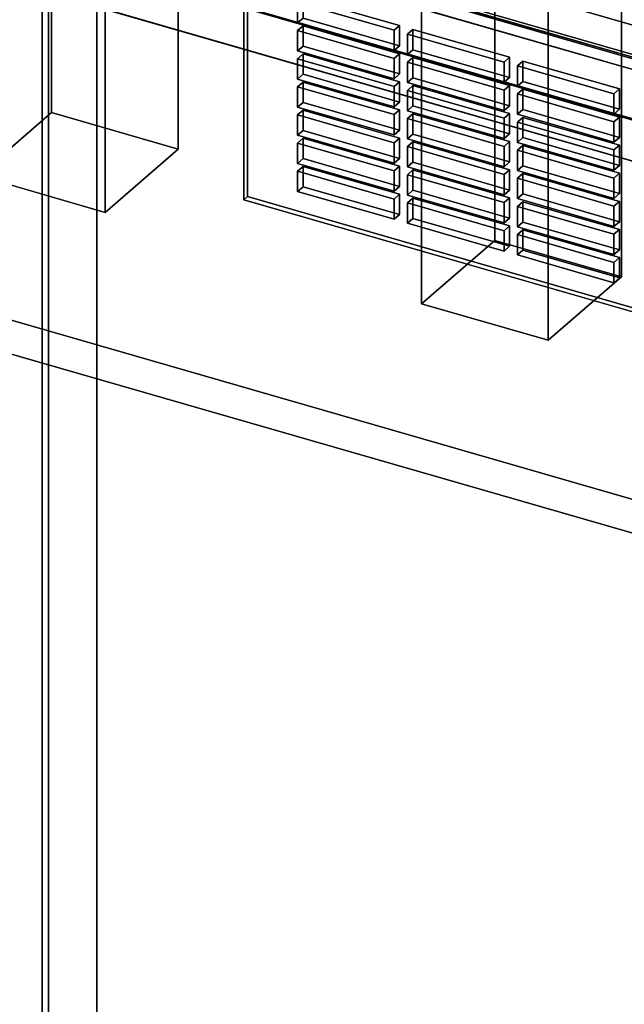
# Model space of a CAD drawing. Extents: x -2250 to 3499, y -2949 to 2325.
# Drawn here: x 1957 to 2122, y -1052 to -782 of the extents above; entities that cross this region are included whole.
import ezdxf

# ---------------------------------------------------------------- set-up
doc = ezdxf.new("R2010")
doc.units = 0
doc.layers.add('layer0', color=7, linetype='CONTINUOUS')

# ---------------------------------------------------------------- blocks, each defined once
blk = doc.blocks.new('PF_OBJECT148')
at = {"layer": 'layer0'}
for p, q in [((1945.72, -695.05), (1965.72, -677.73)), ((1965.72, -677.73), (1945.72, -695.05)), ((1965.72, -807.63), (1965.72, -677.73)), ((1965.72, -677.73), (2000.36, -687.73)), ((1965.72, -677.73), (1965.72, -807.63)), ((2000.36, -687.73), (1965.72, -677.73)), ((2000.36, -687.73), (1980.36, -705.05)), ((1980.36, -705.05), (2000.36, -687.73)), ((2000.36, -687.73), (2000.36, -817.63)), ((2000.36, -817.63), (2000.36, -687.73)), ((1980.36, -705.05), (1945.72, -695.05)), ((1945.72, -695.05), (1945.72, -824.95)), ((1945.72, -824.95), (1945.72, -695.05)), ((1945.72, -695.05), (1980.36, -705.05)), ((1980.36, -834.95), (1980.36, -705.05)), ((1980.36, -705.05), (1980.36, -834.95)), ((1965.72, -807.63), (1945.72, -824.95)), ((1945.72, -824.95), (1965.72, -807.63)), ((2000.36, -817.63), (1965.72, -807.63)), ((1965.72, -807.63), (2000.36, -817.63)), ((1980.36, -834.95), (2000.36, -817.63)), ((2000.36, -817.63), (1980.36, -834.95)), ((1945.72, -824.95), (1980.36, -834.95)), ((1980.36, -834.95), (1945.72, -824.95))]:
    blk.add_line(p, q, dxfattribs=at)
blk = doc.blocks.new('PF_OBJECT160')
at = {"layer": 'layer0'}
for p, q in [((2474.92, -896.89), (1983.02, -754.89)), ((1983.02, -754.89), (2474.92, -896.89)), ((1983.02, -768.75), (2474.92, -910.75)), ((2474.92, -910.75), (1983.02, -768.75))]:
    blk.add_line(p, q, dxfattribs=at)
blk = doc.blocks.new('PF_OBJECT166')
at = {"layer": 'layer0'}
for p, q in [((2066.97, -730.05), (2086.97, -712.73)), ((2086.97, -712.73), (2066.97, -730.05)), ((2086.97, -842.63), (2086.97, -712.73)), ((2086.97, -712.73), (2121.61, -722.73)), ((2086.97, -712.73), (2086.97, -842.63)), ((2121.61, -722.73), (2086.97, -712.73)), ((2121.61, -722.73), (2101.61, -740.05)), ((2101.61, -740.05), (2121.61, -722.73)), ((2121.61, -722.73), (2121.61, -852.63)), ((2121.61, -852.63), (2121.61, -722.73)), ((2101.61, -740.05), (2066.97, -730.05)), ((2066.97, -730.05), (2066.97, -859.95)), ((2066.97, -859.95), (2066.97, -730.05)), ((2066.97, -730.05), (2101.61, -740.05)), ((2101.61, -869.95), (2101.61, -740.05)), ((2101.61, -740.05), (2101.61, -869.95)), ((2086.97, -842.63), (2066.97, -859.95)), ((2066.97, -859.95), (2086.97, -842.63)), ((2121.61, -852.63), (2086.97, -842.63)), ((2086.97, -842.63), (2121.61, -852.63)), ((2101.61, -869.95), (2121.61, -852.63)), ((2121.61, -852.63), (2101.61, -869.95)), ((2066.97, -859.95), (2101.61, -869.95)), ((2101.61, -869.95), (2066.97, -859.95))]:
    blk.add_line(p, q, dxfattribs=at)
blk = doc.blocks.new('PF_OBJECT172')
at = {"layer": 'layer0'}
for p, q in [((2484.18, -913.13), (1969.76, -764.63)), ((1969.76, -764.63), (2484.18, -913.13)), ((1959.76, -773.29), (2474.18, -921.79)), ((2474.18, -921.79), (1959.76, -773.29))]:
    blk.add_line(p, q, dxfattribs=at)
blk = doc.blocks.new('PF_OBJECT178')
at = {"layer": 'layer0'}
for p, q in [((2018.31, -762.19), (2468.64, -892.19)), ((2018.31, -831.47), (2018.31, -762.19)), ((2468.64, -892.19), (2018.31, -762.19)), ((2018.31, -762.19), (2018.31, -831.47)), ((2469.64, -891.32), (2019.31, -761.32)), ((2019.31, -761.32), (2019.31, -830.61)), ((2019.31, -830.61), (2019.31, -761.32)), ((2019.31, -761.32), (2469.64, -891.32)), ((2018.31, -831.47), (2019.31, -830.61)), ((2019.31, -830.61), (2018.31, -831.47)), ((2468.64, -961.47), (2018.31, -831.47)), ((2018.31, -831.47), (2468.64, -961.47)), ((2019.31, -830.61), (2469.64, -960.61)), ((2469.64, -960.61), (2019.31, -830.61))]:
    blk.add_line(p, q, dxfattribs=at)
blk = doc.blocks.new('PF_OBJECT179')
at = {"layer": 'layer0'}
for p, q in [((2034.53, -822.36), (2033.03, -823.66)), ((2033.03, -823.66), (2034.53, -822.36)), ((2033.03, -823.66), (2059.44, -831.29)), ((2033.03, -829.23), (2033.03, -823.66)), ((2059.44, -831.29), (2033.03, -823.66)), ((2033.03, -823.66), (2033.03, -829.23)), ((2060.94, -829.99), (2034.53, -822.36)), ((2034.53, -822.36), (2034.53, -827.93)), ((2034.53, -827.93), (2034.53, -822.36)), ((2034.53, -822.36), (2060.94, -829.99)), ((2033.03, -829.23), (2034.53, -827.93)), ((2034.53, -827.93), (2033.03, -829.23)), ((2059.44, -836.85), (2033.03, -829.23)), ((2033.03, -829.23), (2059.44, -836.85)), ((2034.53, -827.93), (2060.94, -835.55)), ((2060.94, -835.55), (2034.53, -827.93)), ((2059.44, -831.29), (2060.94, -829.99)), ((2060.94, -829.99), (2059.44, -831.29)), ((2060.94, -835.55), (2060.94, -829.99)), ((2060.94, -829.99), (2060.94, -835.55)), ((2059.44, -831.29), (2059.44, -836.85)), ((2059.44, -836.85), (2059.44, -831.29)), ((2060.94, -835.55), (2059.44, -836.85)), ((2059.44, -836.85), (2060.94, -835.55))]:
    blk.add_line(p, q, dxfattribs=at)
blk = doc.blocks.new('PF_OBJECT180')
at = {"layer": 'layer0'}
for p, q in [((2034.53, -814.66), (2033.03, -815.96)), ((2033.03, -815.96), (2034.53, -814.66)), ((2033.03, -815.96), (2059.44, -823.59)), ((2033.03, -821.53), (2033.03, -815.96)), ((2059.44, -823.59), (2033.03, -815.96)), ((2033.03, -815.96), (2033.03, -821.53)), ((2060.94, -822.29), (2034.53, -814.66)), ((2034.53, -814.66), (2034.53, -820.23)), ((2034.53, -820.23), (2034.53, -814.66)), ((2034.53, -814.66), (2060.94, -822.29)), ((2033.03, -821.53), (2034.53, -820.23)), ((2034.53, -820.23), (2033.03, -821.53)), ((2059.44, -829.15), (2033.03, -821.53)), ((2033.03, -821.53), (2059.44, -829.15)), ((2034.53, -820.23), (2060.94, -827.86)), ((2060.94, -827.86), (2034.53, -820.23)), ((2059.44, -823.59), (2060.94, -822.29)), ((2060.94, -822.29), (2059.44, -823.59)), ((2059.44, -823.59), (2059.44, -829.15)), ((2059.44, -829.15), (2059.44, -823.59)), ((2060.94, -827.86), (2060.94, -822.29)), ((2060.94, -822.29), (2060.94, -827.86)), ((2060.94, -827.86), (2059.44, -829.15)), ((2059.44, -829.15), (2060.94, -827.86))]:
    blk.add_line(p, q, dxfattribs=at)
blk = doc.blocks.new('PF_OBJECT181')
at = {"layer": 'layer0'}
for p, q in [((2034.53, -806.97), (2033.03, -808.26)), ((2033.03, -808.26), (2034.53, -806.97)), ((2033.03, -808.26), (2059.44, -815.89)), ((2033.03, -813.83), (2033.03, -808.26)), ((2059.44, -815.89), (2033.03, -808.26)), ((2033.03, -808.26), (2033.03, -813.83)), ((2060.94, -814.59), (2034.53, -806.97)), ((2034.53, -806.97), (2034.53, -812.53)), ((2034.53, -812.53), (2034.53, -806.97)), ((2034.53, -806.97), (2060.94, -814.59)), ((2033.03, -813.83), (2034.53, -812.53)), ((2034.53, -812.53), (2033.03, -813.83)), ((2059.44, -821.46), (2033.03, -813.83)), ((2033.03, -813.83), (2059.44, -821.46)), ((2034.53, -812.53), (2060.94, -820.16)), ((2060.94, -820.16), (2034.53, -812.53)), ((2059.44, -815.89), (2060.94, -814.59)), ((2060.94, -814.59), (2059.44, -815.89)), ((2059.44, -815.89), (2059.44, -821.46)), ((2059.44, -821.46), (2059.44, -815.89)), ((2060.94, -820.16), (2060.94, -814.59)), ((2060.94, -814.59), (2060.94, -820.16)), ((2060.94, -820.16), (2059.44, -821.46)), ((2059.44, -821.46), (2060.94, -820.16))]:
    blk.add_line(p, q, dxfattribs=at)
blk = doc.blocks.new('PF_OBJECT182')
at = {"layer": 'layer0'}
for p, q in [((2034.53, -799.27), (2033.03, -800.57)), ((2033.03, -800.57), (2034.53, -799.27)), ((2033.03, -800.57), (2059.44, -808.19)), ((2033.03, -806.13), (2033.03, -800.57)), ((2059.44, -808.19), (2033.03, -800.57)), ((2033.03, -800.57), (2033.03, -806.13)), ((2060.94, -806.89), (2034.53, -799.27)), ((2034.53, -799.27), (2034.53, -804.83)), ((2034.53, -804.83), (2034.53, -799.27)), ((2034.53, -799.27), (2060.94, -806.89)), ((2033.03, -806.13), (2034.53, -804.83)), ((2034.53, -804.83), (2033.03, -806.13)), ((2034.53, -804.83), (2060.94, -812.46)), ((2060.94, -812.46), (2034.53, -804.83)), ((2059.44, -813.76), (2033.03, -806.13)), ((2033.03, -806.13), (2059.44, -813.76)), ((2059.44, -808.19), (2060.94, -806.89)), ((2060.94, -806.89), (2059.44, -808.19)), ((2059.44, -808.19), (2059.44, -813.76)), ((2059.44, -813.76), (2059.44, -808.19)), ((2060.94, -812.46), (2060.94, -806.89)), ((2060.94, -806.89), (2060.94, -812.46)), ((2060.94, -812.46), (2059.44, -813.76)), ((2059.44, -813.76), (2060.94, -812.46))]:
    blk.add_line(p, q, dxfattribs=at)
blk = doc.blocks.new('PF_OBJECT183')
at = {"layer": 'layer0'}
for p, q in [((2034.53, -791.57), (2033.03, -792.87)), ((2033.03, -792.87), (2034.53, -791.57)), ((2060.94, -799.19), (2034.53, -791.57)), ((2034.53, -791.57), (2034.53, -797.14)), ((2034.53, -797.14), (2034.53, -791.57)), ((2034.53, -791.57), (2060.94, -799.19)), ((2033.03, -792.87), (2059.44, -800.49)), ((2033.03, -798.44), (2033.03, -792.87)), ((2059.44, -800.49), (2033.03, -792.87)), ((2033.03, -792.87), (2033.03, -798.44)), ((2033.03, -798.44), (2034.53, -797.14)), ((2034.53, -797.14), (2033.03, -798.44)), ((2034.53, -797.14), (2060.94, -804.76)), ((2060.94, -804.76), (2034.53, -797.14)), ((2059.44, -806.06), (2033.03, -798.44)), ((2033.03, -798.44), (2059.44, -806.06)), ((2059.44, -800.49), (2060.94, -799.19)), ((2060.94, -799.19), (2059.44, -800.49)), ((2059.44, -800.49), (2059.44, -806.06)), ((2059.44, -806.06), (2059.44, -800.49)), ((2060.94, -804.76), (2060.94, -799.19)), ((2060.94, -799.19), (2060.94, -804.76)), ((2060.94, -804.76), (2059.44, -806.06)), ((2059.44, -806.06), (2060.94, -804.76))]:
    blk.add_line(p, q, dxfattribs=at)
blk = doc.blocks.new('PF_OBJECT184')
at = {"layer": 'layer0'}
for p, q in [((2034.53, -783.87), (2033.03, -785.17)), ((2033.03, -785.17), (2034.53, -783.87)), ((2060.94, -791.5), (2034.53, -783.87)), ((2034.53, -783.87), (2034.53, -789.44)), ((2034.53, -789.44), (2034.53, -783.87)), ((2034.53, -783.87), (2060.94, -791.5)), ((2033.03, -785.17), (2059.44, -792.8)), ((2033.03, -790.74), (2033.03, -785.17)), ((2059.44, -792.8), (2033.03, -785.17)), ((2033.03, -785.17), (2033.03, -790.74)), ((2033.03, -790.74), (2034.53, -789.44)), ((2034.53, -789.44), (2033.03, -790.74)), ((2034.53, -789.44), (2060.94, -797.06)), ((2060.94, -797.06), (2034.53, -789.44)), ((2059.44, -798.36), (2033.03, -790.74)), ((2033.03, -790.74), (2059.44, -798.36)), ((2059.44, -792.8), (2060.94, -791.5)), ((2060.94, -791.5), (2059.44, -792.8)), ((2060.94, -797.06), (2060.94, -791.5)), ((2060.94, -791.5), (2060.94, -797.06)), ((2059.44, -792.8), (2059.44, -798.36)), ((2059.44, -798.36), (2059.44, -792.8)), ((2060.94, -797.06), (2059.44, -798.36)), ((2059.44, -798.36), (2060.94, -797.06))]:
    blk.add_line(p, q, dxfattribs=at)
blk = doc.blocks.new('PF_OBJECT185')
at = {"layer": 'layer0'}
for p, q in [((2034.53, -776.17), (2033.03, -777.47)), ((2033.03, -777.47), (2034.53, -776.17)), ((2060.94, -783.8), (2034.53, -776.17)), ((2034.53, -776.17), (2034.53, -781.74)), ((2034.53, -781.74), (2034.53, -776.17)), ((2034.53, -776.17), (2060.94, -783.8)), ((2033.03, -777.47), (2059.44, -785.1)), ((2033.03, -783.04), (2033.03, -777.47)), ((2059.44, -785.1), (2033.03, -777.47)), ((2033.03, -777.47), (2033.03, -783.04)), ((2033.03, -783.04), (2034.53, -781.74)), ((2034.53, -781.74), (2033.03, -783.04)), ((2034.53, -781.74), (2060.94, -789.37)), ((2060.94, -789.37), (2034.53, -781.74)), ((2059.44, -790.66), (2033.03, -783.04)), ((2033.03, -783.04), (2059.44, -790.66)), ((2059.44, -785.1), (2060.94, -783.8)), ((2060.94, -783.8), (2059.44, -785.1)), ((2060.94, -789.37), (2060.94, -783.8)), ((2060.94, -783.8), (2060.94, -789.37)), ((2059.44, -785.1), (2059.44, -790.66)), ((2059.44, -790.66), (2059.44, -785.1)), ((2060.94, -789.37), (2059.44, -790.66)), ((2059.44, -790.66), (2060.94, -789.37))]:
    blk.add_line(p, q, dxfattribs=at)
blk = doc.blocks.new('PF_OBJECT186')
at = {"layer": 'layer0'}
for p, q in [((2064.59, -831.04), (2063.09, -832.34)), ((2063.09, -832.34), (2064.59, -831.04)), ((2063.09, -832.34), (2089.51, -839.96)), ((2063.09, -837.91), (2063.09, -832.34)), ((2089.51, -839.96), (2063.09, -832.34)), ((2063.09, -832.34), (2063.09, -837.91)), ((2091.01, -838.67), (2064.59, -831.04)), ((2064.59, -831.04), (2064.59, -836.61)), ((2064.59, -836.61), (2064.59, -831.04)), ((2064.59, -831.04), (2091.01, -838.67)), ((2063.09, -837.91), (2064.59, -836.61)), ((2064.59, -836.61), (2063.09, -837.91)), ((2089.51, -845.53), (2063.09, -837.91)), ((2063.09, -837.91), (2089.51, -845.53)), ((2064.59, -836.61), (2091.01, -844.23)), ((2091.01, -844.23), (2064.59, -836.61)), ((2089.51, -839.96), (2091.01, -838.67)), ((2091.01, -838.67), (2089.51, -839.96)), ((2089.51, -839.96), (2089.51, -845.53)), ((2089.51, -845.53), (2089.51, -839.96)), ((2091.01, -844.23), (2091.01, -838.67)), ((2091.01, -838.67), (2091.01, -844.23)), ((2091.01, -844.23), (2089.51, -845.53)), ((2089.51, -845.53), (2091.01, -844.23))]:
    blk.add_line(p, q, dxfattribs=at)
blk = doc.blocks.new('PF_OBJECT187')
at = {"layer": 'layer0'}
for p, q in [((2064.59, -823.34), (2063.09, -824.64)), ((2063.09, -824.64), (2064.59, -823.34)), ((2063.09, -824.64), (2089.51, -832.27)), ((2063.09, -830.21), (2063.09, -824.64)), ((2089.51, -832.27), (2063.09, -824.64)), ((2063.09, -824.64), (2063.09, -830.21)), ((2091.01, -830.97), (2064.59, -823.34)), ((2064.59, -823.34), (2064.59, -828.91)), ((2064.59, -828.91), (2064.59, -823.34)), ((2064.59, -823.34), (2091.01, -830.97)), ((2063.09, -830.21), (2064.59, -828.91)), ((2064.59, -828.91), (2063.09, -830.21)), ((2089.51, -837.83), (2063.09, -830.21)), ((2063.09, -830.21), (2089.51, -837.83)), ((2064.59, -828.91), (2091.01, -836.53)), ((2091.01, -836.53), (2064.59, -828.91)), ((2089.51, -832.27), (2091.01, -830.97)), ((2091.01, -830.97), (2089.51, -832.27)), ((2089.51, -832.27), (2089.51, -837.83)), ((2089.51, -837.83), (2089.51, -832.27)), ((2091.01, -836.53), (2091.01, -830.97)), ((2091.01, -830.97), (2091.01, -836.53)), ((2091.01, -836.53), (2089.51, -837.83)), ((2089.51, -837.83), (2091.01, -836.53))]:
    blk.add_line(p, q, dxfattribs=at)
blk = doc.blocks.new('PF_OBJECT188')
at = {"layer": 'layer0'}
for p, q in [((2064.59, -815.64), (2063.09, -816.94)), ((2063.09, -816.94), (2064.59, -815.64)), ((2091.01, -823.27), (2064.59, -815.64)), ((2064.59, -815.64), (2064.59, -821.21)), ((2064.59, -821.21), (2064.59, -815.64)), ((2064.59, -815.64), (2091.01, -823.27)), ((2063.09, -816.94), (2089.51, -824.57)), ((2063.09, -822.51), (2063.09, -816.94)), ((2089.51, -824.57), (2063.09, -816.94)), ((2063.09, -816.94), (2063.09, -822.51)), ((2063.09, -822.51), (2064.59, -821.21)), ((2064.59, -821.21), (2063.09, -822.51)), ((2064.59, -821.21), (2091.01, -828.84)), ((2091.01, -828.84), (2064.59, -821.21)), ((2089.51, -830.14), (2063.09, -822.51)), ((2063.09, -822.51), (2089.51, -830.14)), ((2089.51, -824.57), (2091.01, -823.27)), ((2091.01, -823.27), (2089.51, -824.57)), ((2089.51, -824.57), (2089.51, -830.14)), ((2089.51, -830.14), (2089.51, -824.57)), ((2091.01, -828.84), (2091.01, -823.27)), ((2091.01, -823.27), (2091.01, -828.84)), ((2091.01, -828.84), (2089.51, -830.14)), ((2089.51, -830.14), (2091.01, -828.84))]:
    blk.add_line(p, q, dxfattribs=at)
blk = doc.blocks.new('PF_OBJECT189')
at = {"layer": 'layer0'}
for p, q in [((2064.59, -807.95), (2063.09, -809.25)), ((2063.09, -809.25), (2064.59, -807.95)), ((2091.01, -815.57), (2064.59, -807.95)), ((2064.59, -807.95), (2064.59, -813.51)), ((2064.59, -813.51), (2064.59, -807.95)), ((2064.59, -807.95), (2091.01, -815.57)), ((2063.09, -809.25), (2089.51, -816.87)), ((2063.09, -814.81), (2063.09, -809.25)), ((2089.51, -816.87), (2063.09, -809.25)), ((2063.09, -809.25), (2063.09, -814.81)), ((2063.09, -814.81), (2064.59, -813.51)), ((2064.59, -813.51), (2063.09, -814.81)), ((2064.59, -813.51), (2091.01, -821.14)), ((2091.01, -821.14), (2064.59, -813.51)), ((2089.51, -822.44), (2063.09, -814.81)), ((2063.09, -814.81), (2089.51, -822.44)), ((2089.51, -816.87), (2091.01, -815.57)), ((2091.01, -815.57), (2089.51, -816.87)), ((2091.01, -821.14), (2091.01, -815.57)), ((2091.01, -815.57), (2091.01, -821.14)), ((2089.51, -816.87), (2089.51, -822.44)), ((2089.51, -822.44), (2089.51, -816.87)), ((2091.01, -821.14), (2089.51, -822.44)), ((2089.51, -822.44), (2091.01, -821.14))]:
    blk.add_line(p, q, dxfattribs=at)
blk = doc.blocks.new('PF_OBJECT190')
at = {"layer": 'layer0'}
for p, q in [((2064.59, -800.25), (2063.09, -801.55)), ((2063.09, -801.55), (2064.59, -800.25)), ((2091.01, -807.87), (2064.59, -800.25)), ((2064.59, -800.25), (2064.59, -805.82)), ((2064.59, -805.82), (2064.59, -800.25)), ((2064.59, -800.25), (2091.01, -807.87)), ((2063.09, -801.55), (2089.51, -809.17)), ((2063.09, -807.11), (2063.09, -801.55)), ((2089.51, -809.17), (2063.09, -801.55)), ((2063.09, -801.55), (2063.09, -807.11)), ((2063.09, -807.11), (2064.59, -805.82)), ((2064.59, -805.82), (2063.09, -807.11)), ((2064.59, -805.82), (2091.01, -813.44)), ((2091.01, -813.44), (2064.59, -805.82)), ((2089.51, -814.74), (2063.09, -807.11)), ((2063.09, -807.11), (2089.51, -814.74)), ((2089.51, -809.17), (2091.01, -807.87)), ((2091.01, -807.87), (2089.51, -809.17)), ((2091.01, -813.44), (2091.01, -807.87)), ((2091.01, -807.87), (2091.01, -813.44)), ((2089.51, -809.17), (2089.51, -814.74)), ((2089.51, -814.74), (2089.51, -809.17)), ((2091.01, -813.44), (2089.51, -814.74)), ((2089.51, -814.74), (2091.01, -813.44))]:
    blk.add_line(p, q, dxfattribs=at)
blk = doc.blocks.new('PF_OBJECT191')
at = {"layer": 'layer0'}
for p, q in [((2064.59, -792.55), (2063.09, -793.85)), ((2063.09, -793.85), (2064.59, -792.55)), ((2063.09, -793.85), (2089.51, -801.47)), ((2063.09, -799.42), (2063.09, -793.85)), ((2089.51, -801.47), (2063.09, -793.85)), ((2063.09, -793.85), (2063.09, -799.42)), ((2091.01, -800.18), (2064.59, -792.55)), ((2064.59, -792.55), (2064.59, -798.12)), ((2064.59, -798.12), (2064.59, -792.55)), ((2064.59, -792.55), (2091.01, -800.18)), ((2063.09, -799.42), (2064.59, -798.12)), ((2064.59, -798.12), (2063.09, -799.42)), ((2089.51, -807.04), (2063.09, -799.42)), ((2063.09, -799.42), (2089.51, -807.04)), ((2064.59, -798.12), (2091.01, -805.74)), ((2091.01, -805.74), (2064.59, -798.12)), ((2089.51, -801.47), (2091.01, -800.18)), ((2091.01, -800.18), (2089.51, -801.47)), ((2091.01, -805.74), (2091.01, -800.18)), ((2091.01, -800.18), (2091.01, -805.74)), ((2089.51, -801.47), (2089.51, -807.04)), ((2089.51, -807.04), (2089.51, -801.47)), ((2091.01, -805.74), (2089.51, -807.04)), ((2089.51, -807.04), (2091.01, -805.74))]:
    blk.add_line(p, q, dxfattribs=at)
blk = doc.blocks.new('PF_OBJECT192')
at = {"layer": 'layer0'}
for p, q in [((2064.59, -784.85), (2063.09, -786.15)), ((2063.09, -786.15), (2064.59, -784.85)), ((2063.09, -786.15), (2089.51, -793.78)), ((2063.09, -791.72), (2063.09, -786.15)), ((2089.51, -793.78), (2063.09, -786.15)), ((2063.09, -786.15), (2063.09, -791.72)), ((2091.01, -792.48), (2064.59, -784.85)), ((2064.59, -784.85), (2064.59, -790.42)), ((2064.59, -790.42), (2064.59, -784.85)), ((2064.59, -784.85), (2091.01, -792.48)), ((2063.09, -791.72), (2064.59, -790.42)), ((2064.59, -790.42), (2063.09, -791.72)), ((2089.51, -799.34), (2063.09, -791.72)), ((2063.09, -791.72), (2089.51, -799.34)), ((2064.59, -790.42), (2091.01, -798.04)), ((2091.01, -798.04), (2064.59, -790.42)), ((2089.51, -793.78), (2091.01, -792.48)), ((2091.01, -792.48), (2089.51, -793.78)), ((2091.01, -798.04), (2091.01, -792.48)), ((2091.01, -792.48), (2091.01, -798.04)), ((2089.51, -793.78), (2089.51, -799.34)), ((2089.51, -799.34), (2089.51, -793.78)), ((2091.01, -798.04), (2089.51, -799.34)), ((2089.51, -799.34), (2091.01, -798.04))]:
    blk.add_line(p, q, dxfattribs=at)
blk = doc.blocks.new('PF_OBJECT193')
at = {"layer": 'layer0'}
for p, q in [((2094.66, -839.72), (2093.16, -841.02)), ((2093.16, -841.02), (2094.66, -839.72)), ((2093.16, -841.02), (2119.57, -848.64)), ((2093.16, -846.58), (2093.16, -841.02)), ((2119.57, -848.64), (2093.16, -841.02)), ((2093.16, -841.02), (2093.16, -846.58)), ((2121.07, -847.34), (2094.66, -839.72)), ((2094.66, -839.72), (2094.66, -845.29)), ((2094.66, -845.29), (2094.66, -839.72)), ((2094.66, -839.72), (2121.07, -847.34)), ((2093.16, -846.58), (2094.66, -845.29)), ((2094.66, -845.29), (2093.16, -846.58)), ((2094.66, -845.29), (2121.07, -852.91)), ((2121.07, -852.91), (2094.66, -845.29)), ((2119.57, -854.21), (2093.16, -846.58)), ((2093.16, -846.58), (2119.57, -854.21)), ((2119.57, -848.64), (2121.07, -847.34)), ((2121.07, -847.34), (2119.57, -848.64)), ((2119.57, -848.64), (2119.57, -854.21)), ((2119.57, -854.21), (2119.57, -848.64)), ((2121.07, -852.91), (2121.07, -847.34)), ((2121.07, -847.34), (2121.07, -852.91)), ((2121.07, -852.91), (2119.57, -854.21)), ((2119.57, -854.21), (2121.07, -852.91))]:
    blk.add_line(p, q, dxfattribs=at)
blk = doc.blocks.new('PF_OBJECT194')
at = {"layer": 'layer0'}
for p, q in [((2094.66, -832.02), (2093.16, -833.32)), ((2093.16, -833.32), (2094.66, -832.02)), ((2121.07, -839.65), (2094.66, -832.02)), ((2094.66, -832.02), (2094.66, -837.59)), ((2094.66, -837.59), (2094.66, -832.02)), ((2094.66, -832.02), (2121.07, -839.65)), ((2093.16, -833.32), (2119.57, -840.94)), ((2093.16, -838.89), (2093.16, -833.32)), ((2119.57, -840.94), (2093.16, -833.32)), ((2093.16, -833.32), (2093.16, -838.89)), ((2093.16, -838.89), (2094.66, -837.59)), ((2094.66, -837.59), (2093.16, -838.89)), ((2094.66, -837.59), (2121.07, -845.21)), ((2121.07, -845.21), (2094.66, -837.59)), ((2119.57, -846.51), (2093.16, -838.89)), ((2093.16, -838.89), (2119.57, -846.51)), ((2119.57, -840.94), (2121.07, -839.65)), ((2121.07, -839.65), (2119.57, -840.94)), ((2119.57, -840.94), (2119.57, -846.51)), ((2119.57, -846.51), (2119.57, -840.94)), ((2121.07, -845.21), (2121.07, -839.65)), ((2121.07, -839.65), (2121.07, -845.21)), ((2121.07, -845.21), (2119.57, -846.51)), ((2119.57, -846.51), (2121.07, -845.21))]:
    blk.add_line(p, q, dxfattribs=at)
blk = doc.blocks.new('PF_OBJECT195')
at = {"layer": 'layer0'}
for p, q in [((2094.66, -824.32), (2093.16, -825.62)), ((2093.16, -825.62), (2094.66, -824.32)), ((2121.07, -831.95), (2094.66, -824.32)), ((2094.66, -824.32), (2094.66, -829.89)), ((2094.66, -829.89), (2094.66, -824.32)), ((2094.66, -824.32), (2121.07, -831.95)), ((2093.16, -825.62), (2119.57, -833.25)), ((2093.16, -831.19), (2093.16, -825.62)), ((2119.57, -833.25), (2093.16, -825.62)), ((2093.16, -825.62), (2093.16, -831.19)), ((2093.16, -831.19), (2094.66, -829.89)), ((2094.66, -829.89), (2093.16, -831.19)), ((2094.66, -829.89), (2121.07, -837.51)), ((2121.07, -837.51), (2094.66, -829.89)), ((2119.57, -838.81), (2093.16, -831.19)), ((2093.16, -831.19), (2119.57, -838.81)), ((2119.57, -833.25), (2121.07, -831.95)), ((2121.07, -831.95), (2119.57, -833.25)), ((2121.07, -837.51), (2121.07, -831.95)), ((2121.07, -831.95), (2121.07, -837.51)), ((2119.57, -833.25), (2119.57, -838.81)), ((2119.57, -838.81), (2119.57, -833.25)), ((2121.07, -837.51), (2119.57, -838.81)), ((2119.57, -838.81), (2121.07, -837.51))]:
    blk.add_line(p, q, dxfattribs=at)
blk = doc.blocks.new('PF_OBJECT196')
at = {"layer": 'layer0'}
for p, q in [((2094.66, -816.62), (2093.16, -817.92)), ((2093.16, -817.92), (2094.66, -816.62)), ((2121.07, -824.25), (2094.66, -816.62)), ((2094.66, -816.62), (2094.66, -822.19)), ((2094.66, -822.19), (2094.66, -816.62)), ((2094.66, -816.62), (2121.07, -824.25)), ((2093.16, -817.92), (2119.57, -825.55)), ((2093.16, -823.49), (2093.16, -817.92)), ((2119.57, -825.55), (2093.16, -817.92)), ((2093.16, -817.92), (2093.16, -823.49)), ((2093.16, -823.49), (2094.66, -822.19)), ((2094.66, -822.19), (2093.16, -823.49)), ((2119.57, -831.12), (2093.16, -823.49)), ((2093.16, -823.49), (2119.57, -831.12)), ((2094.66, -822.19), (2121.07, -829.82)), ((2121.07, -829.82), (2094.66, -822.19)), ((2119.57, -825.55), (2121.07, -824.25)), ((2121.07, -824.25), (2119.57, -825.55)), ((2121.07, -829.82), (2121.07, -824.25)), ((2121.07, -824.25), (2121.07, -829.82)), ((2119.57, -825.55), (2119.57, -831.12)), ((2119.57, -831.12), (2119.57, -825.55)), ((2121.07, -829.82), (2119.57, -831.12)), ((2119.57, -831.12), (2121.07, -829.82))]:
    blk.add_line(p, q, dxfattribs=at)
blk = doc.blocks.new('PF_OBJECT197')
at = {"layer": 'layer0'}
for p, q in [((2094.66, -808.93), (2093.16, -810.23)), ((2093.16, -810.23), (2094.66, -808.93)), ((2093.16, -810.23), (2119.57, -817.85)), ((2093.16, -815.79), (2093.16, -810.23)), ((2119.57, -817.85), (2093.16, -810.23)), ((2093.16, -810.23), (2093.16, -815.79)), ((2121.07, -816.55), (2094.66, -808.93)), ((2094.66, -808.93), (2094.66, -814.49)), ((2094.66, -814.49), (2094.66, -808.93)), ((2094.66, -808.93), (2121.07, -816.55)), ((2093.16, -815.79), (2094.66, -814.49)), ((2094.66, -814.49), (2093.16, -815.79)), ((2119.57, -823.42), (2093.16, -815.79)), ((2093.16, -815.79), (2119.57, -823.42)), ((2094.66, -814.49), (2121.07, -822.12)), ((2121.07, -822.12), (2094.66, -814.49)), ((2119.57, -817.85), (2121.07, -816.55)), ((2121.07, -816.55), (2119.57, -817.85)), ((2121.07, -822.12), (2121.07, -816.55)), ((2121.07, -816.55), (2121.07, -822.12)), ((2119.57, -817.85), (2119.57, -823.42)), ((2119.57, -823.42), (2119.57, -817.85)), ((2121.07, -822.12), (2119.57, -823.42)), ((2119.57, -823.42), (2121.07, -822.12))]:
    blk.add_line(p, q, dxfattribs=at)
blk = doc.blocks.new('PF_OBJECT198')
at = {"layer": 'layer0'}
for p, q in [((2094.66, -801.23), (2093.16, -802.53)), ((2093.16, -802.53), (2094.66, -801.23)), ((2093.16, -802.53), (2119.57, -810.15)), ((2093.16, -808.09), (2093.16, -802.53)), ((2119.57, -810.15), (2093.16, -802.53)), ((2093.16, -802.53), (2093.16, -808.09)), ((2121.07, -808.85), (2094.66, -801.23)), ((2094.66, -801.23), (2094.66, -806.8)), ((2094.66, -806.8), (2094.66, -801.23)), ((2094.66, -801.23), (2121.07, -808.85)), ((2093.16, -808.09), (2094.66, -806.8)), ((2094.66, -806.8), (2093.16, -808.09)), ((2119.57, -815.72), (2093.16, -808.09)), ((2093.16, -808.09), (2119.57, -815.72)), ((2094.66, -806.8), (2121.07, -814.42)), ((2121.07, -814.42), (2094.66, -806.8)), ((2119.57, -810.15), (2121.07, -808.85)), ((2121.07, -808.85), (2119.57, -810.15)), ((2119.57, -810.15), (2119.57, -815.72)), ((2119.57, -815.72), (2119.57, -810.15)), ((2121.07, -814.42), (2121.07, -808.85)), ((2121.07, -808.85), (2121.07, -814.42)), ((2121.07, -814.42), (2119.57, -815.72)), ((2119.57, -815.72), (2121.07, -814.42))]:
    blk.add_line(p, q, dxfattribs=at)
blk = doc.blocks.new('PF_OBJECT199')
at = {"layer": 'layer0'}
for p, q in [((2094.66, -793.53), (2093.16, -794.83)), ((2093.16, -794.83), (2094.66, -793.53)), ((2093.16, -794.83), (2119.57, -802.45)), ((2093.16, -800.4), (2093.16, -794.83)), ((2119.57, -802.45), (2093.16, -794.83)), ((2093.16, -794.83), (2093.16, -800.4)), ((2121.07, -801.16), (2094.66, -793.53)), ((2094.66, -793.53), (2094.66, -799.1)), ((2094.66, -799.1), (2094.66, -793.53)), ((2094.66, -793.53), (2121.07, -801.16)), ((2093.16, -800.4), (2094.66, -799.1)), ((2094.66, -799.1), (2093.16, -800.4)), ((2119.57, -808.02), (2093.16, -800.4)), ((2093.16, -800.4), (2119.57, -808.02)), ((2094.66, -799.1), (2121.07, -806.72)), ((2121.07, -806.72), (2094.66, -799.1)), ((2119.57, -802.45), (2121.07, -801.16)), ((2121.07, -801.16), (2119.57, -802.45)), ((2119.57, -802.45), (2119.57, -808.02)), ((2119.57, -808.02), (2119.57, -802.45)), ((2121.07, -806.72), (2121.07, -801.16)), ((2121.07, -801.16), (2121.07, -806.72)), ((2121.07, -806.72), (2119.57, -808.02)), ((2119.57, -808.02), (2121.07, -806.72))]:
    blk.add_line(p, q, dxfattribs=at)
blk = doc.blocks.new('PF_OBJECT277')
at = {"layer": 'layer0'}
for p, q in [((1964.94, -745.63), (1964.94, -1499.07)), ((1964.94, -1499.07), (1964.94, -745.63)), ((1978.14, -1502.88), (1978.14, -749.44)), ((1978.14, -749.44), (1978.14, -1502.88))]:
    blk.add_line(p, q, dxfattribs=at)
blk = doc.blocks.new('PF_OBJECT285')
at = {"layer": 'layer0'}
for p, q in [((1963.18, -752.05), (1963.18, -1364.33)), ((1963.18, -1364.33), (1963.18, -752.05))]:
    blk.add_line(p, q, dxfattribs=at)
blk = doc.blocks.new('PF_OBJECT337')
at = {"layer": 'layer0'}
for p, q in [((432.82, -295.26), (2234.15, -815.26)), ((2234.15, -815.26), (432.82, -295.26)), ((424.83, -302.19), (2226.16, -822.19)), ((2226.16, -822.19), (424.83, -302.19)), ((2234.15, -945.17), (432.82, -425.17)), ((432.82, -425.17), (2234.15, -945.17)), ((2226.16, -952.09), (424.83, -432.09)), ((424.83, -432.09), (2226.16, -952.09))]:
    blk.add_line(p, q, dxfattribs=at)
blk = doc.blocks.new('PF_OBJECT379')
at = {"layer": 'layer0'}
for p, q in [((2516.73, -905.64), (2049.08, -770.64)), ((2049.08, -770.64), (2516.73, -905.64))]:
    blk.add_line(p, q, dxfattribs=at)

msp = doc.modelspace()

# ---------------------------------------------------------------- block references
for name in ['PF_OBJECT379', 'PF_OBJECT172', 'PF_OBJECT337', 'PF_OBJECT160', 'PF_OBJECT285', 'PF_OBJECT148', 'PF_OBJECT166', 'PF_OBJECT277', 'PF_OBJECT178', 'PF_OBJECT185', 'PF_OBJECT184', 'PF_OBJECT192', 'PF_OBJECT183', 'PF_OBJECT191', 'PF_OBJECT199', 'PF_OBJECT182', 'PF_OBJECT190', 'PF_OBJECT198', 'PF_OBJECT181', 'PF_OBJECT189', 'PF_OBJECT197', 'PF_OBJECT180', 'PF_OBJECT188', 'PF_OBJECT196', 'PF_OBJECT179', 'PF_OBJECT187', 'PF_OBJECT195', 'PF_OBJECT186', 'PF_OBJECT194', 'PF_OBJECT193']:
    msp.add_blockref(name, (0, 0))

doc.saveas('drawing.dxf')
